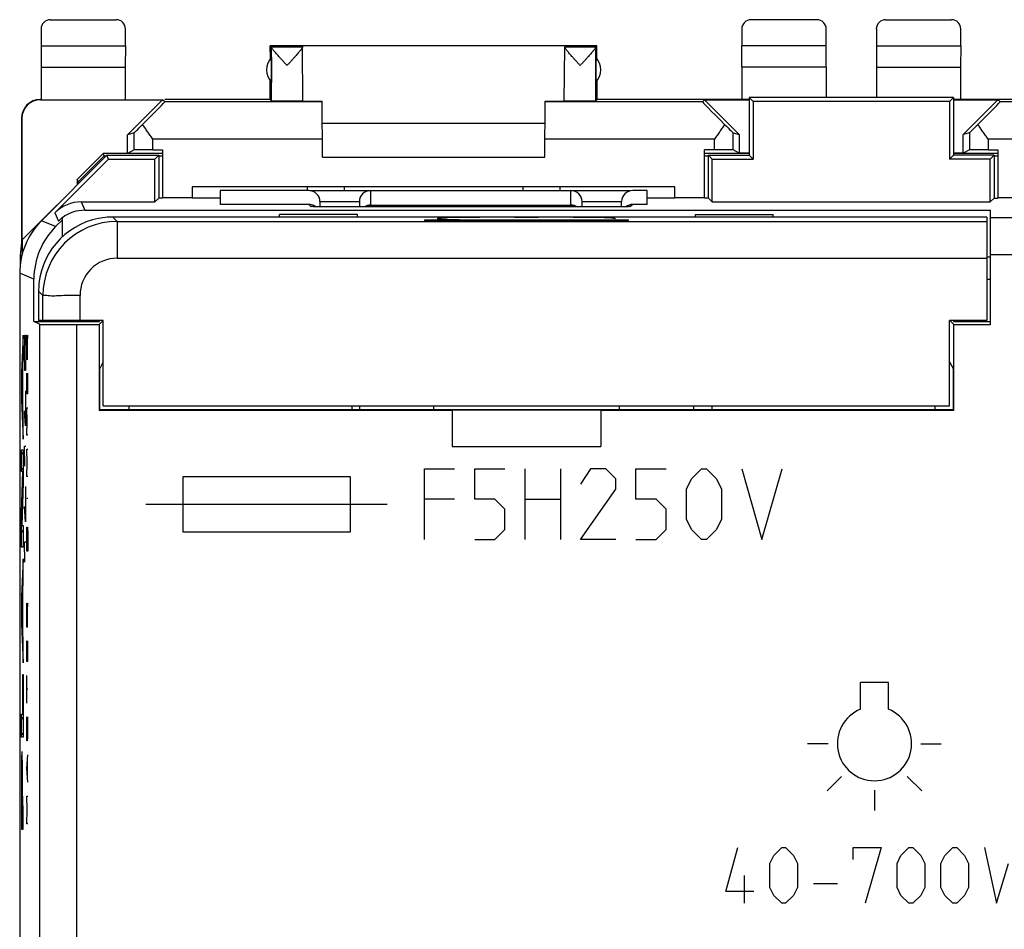
# Model space of a CAD drawing. Units: millimetres. Extents: x -22.4 to 22.4, y -24.5 to 24.5.
# Drawn here: x -22.4 to 4.1, y 0 to 24.5 of the extents above; entities that cross this region are included whole.
import ezdxf

# ---------------------------------------------------------------- set-up
doc = ezdxf.new("R2010")
doc.units = ezdxf.units.MM
doc.header["$LTSCALE"] = 16.335
doc.layers.get('0').update_dxf_attribs({"linetype": 'CONTINUOUS'})
for name, color, linetype in [('ASSI', 7, 'CONTINUOUS'), ('CORPO', 7, 'CONTINUOUS'), ('CURVE', 7, 'CONTINUOUS'), ('DRAFT', 7, 'CONTINUOUS'), ('PORTATASTO', 7, 'CONTINUOUS'), ('RACCORDO', 7, 'CONTINUOUS')]:
    doc.layers.add(name, color=color, linetype=linetype)

msp = doc.modelspace()

# ---------------------------------------------------------------- linework, layer by layer
at = {"color": 7, "linetype": 'CONTINUOUS'}
for p, q in [((-6, 19.098), (-11.5, 19.098)), ((-19.45, 14), (-19.45, 14.1)), ((-13.45, 14.1), (-13.45, 14)), ((-13.25, 14.1), (-13.25, 14)), ((-4.25, 14.1), (-4.25, 14)), ((-3.75, 14), (-3.75, 14.1)), ((2.25, 14.1), (2.25, 14))]:
    msp.add_line(p, q, dxfattribs=at)
at = {"layer": 'ASSI', "color": 7, "linetype": 'CONTINUOUS'}
for p, q in [((-2.75, 22.4), (-2.75, 20.85)), ((-2.75, 22.4), (-2.644, 22.294)), ((2.75, 22.4), (-2.75, 22.4)), ((-2.644, 22.294), (-2.644, 20.744)), ((2.644, 22.294), (-2.644, 22.294)), ((2.75, 22.4), (2.644, 22.294)), ((2.644, 22.294), (2.644, 20.744)), ((2.75, 22.4), (2.75, 20.85)), ((-20.05, 20.85), (-21.814, 19.086)), ((-21.449, 19.301), (-20.006, 20.744)), ((-20.006, 20.744), (-20.05, 20.85)), ((-20.05, 20.85), (-18.65, 20.85)), ((-20.006, 20.744), (-18.756, 20.744)), ((-18.756, 20.744), (-18.65, 20.85)), ((-18.756, 19.594), (-18.756, 20.744)), ((-18.65, 20.85), (-18.65, 19.695)), ((-3.85, 19.695), (-3.85, 20.85)), ((-3.744, 20.744), (-3.85, 20.85)), ((-3.85, 20.85), (-2.75, 20.85)), ((-3.744, 19.594), (-3.744, 20.744)), ((-3.744, 20.744), (-2.644, 20.744)), ((-2.75, 20.85), (-2.644, 20.744)), ((2.75, 20.85), (2.644, 20.744)), ((3.744, 20.744), (2.644, 20.744)), ((3.85, 20.85), (2.75, 20.85)), ((3.744, 20.744), (3.85, 20.85)), ((3.744, 19.594), (3.744, 20.744)), ((3.85, 20.85), (3.85, 19.695)), ((-17, 19.9), (-17, 19.525)), ((-14.613, 19.9), (-17, 19.9)), ((-14.65, 19.9), (-14.65, 20)), ((-14.582, 19.9), (-12.953, 19.9)), ((-12.95, 19.9), (-7.55, 19.9)), ((-7.85, 20), (-7.85, 19.9)), ((-7.547, 19.9), (-5.978, 19.9)), ((-5.5, 19.9), (-5.887, 19.9)), ((-5.5, 19.525), (-5.5, 19.9)), ((-18.655, 19.695), (-18.756, 19.594)), ((-18.55, 19.695), (-18.655, 19.695)), ((-17, 19.695), (-17.75, 19.695)), ((-4.75, 19.695), (-5.5, 19.695)), ((-3.845, 19.695), (-3.95, 19.695)), ((-3.845, 19.695), (-3.744, 19.594)), ((3.845, 19.695), (3.744, 19.594)), ((3.845, 19.695), (3.95, 19.695)), ((-20.742, 19.594), (-18.756, 19.594)), ((-20.648, 19.368), (3.75, 19.368)), ((-14.613, 19.525), (-17, 19.525)), ((-14.512, 19.464), (-14.517, 19.465)), ((-14.465, 19.462), (-14.488, 19.463)), ((-14.437, 19.462), (-14.465, 19.462)), ((-14.391, 19.461), (-14.437, 19.462)), ((-14.335, 19.46), (-14.391, 19.461)), ((-14.234, 19.459), (-14.335, 19.46)), ((-14.313, 19.6), (-14.313, 19.459)), ((-14.117, 19.458), (-14.234, 19.459)), ((-13.955, 19.457), (-14.117, 19.458)), ((-6.463, 19.457), (-13.955, 19.457)), ((-13.25, 19.6), (-13.25, 19.457)), ((-12.95, 19.507), (-7.55, 19.507)), ((-7.25, 19.457), (-7.25, 19.6)), ((-6.318, 19.458), (-6.463, 19.457)), ((-6.206, 19.459), (-6.318, 19.458)), ((-6.138, 19.46), (-6.206, 19.459)), ((-6.187, 19.459), (-6.187, 19.6)), ((-6.082, 19.461), (-6.138, 19.46)), ((-6.053, 19.462), (-6.082, 19.461)), ((-6.029, 19.463), (-6.053, 19.462)), ((-6.009, 19.463), (-6.029, 19.463)), ((-5.999, 19.464), (-6.009, 19.463)), ((-5.991, 19.464), (-5.999, 19.464)), ((-5.988, 19.464), (-5.991, 19.464)), ((-5.983, 19.465), (-5.988, 19.464)), ((-5.5, 19.525), (-5.887, 19.525)), ((-3.744, 19.594), (3.744, 19.594)), ((3.75, 16.287), (3.75, 19.368)), ((-21.25, 19.109), (-21.432, 18.927)), ((-21.355, 19.076), (-21.25, 19.181)), ((-21.25, 18.649), (-21.25, 19.181)), ((-15.4, 19.183), (-15.4, 19.25)), ((-13.3, 19.25), (-15.4, 19.25)), ((-13.3, 19.183), (-13.3, 19.25)), ((-4.2, 19.183), (-4.2, 19.25)), ((-4.2, 19.25), (-2.1, 19.25)), ((-2.1, 19.183), (-2.1, 19.25)), ((3.75, 18.1), (3.65, 18.1)), ((-22.4, 17.672), (-22.4, -17.672)), ((-22.018, 16.371), (-22.018, 17.513)), ((-21.867, 16.295), (-22.018, 16.371)), ((-22.018, 16.371), (-20.25, 16.371)), ((-20.867, 16.287), (-20.263, 16.287)), ((-20.154, 16.396), (-20.263, 16.287)), ((-20.263, 16.287), (-20.263, 13.987)), ((-20.25, 16.371), (-20.25, 16.4)), ((2.763, 16.287), (2.654, 16.396)), ((2.75, 16.4), (2.75, 16.371)), ((2.75, 16.371), (3.75, 16.371)), ((2.763, 13.987), (2.763, 16.287)), ((2.763, 16.287), (3.75, 16.287)), ((-20.15, 15.287), (-20.25, 15.087)), ((2.65, 15.287), (2.75, 15.087)), ((-20.25, 15.087), (-20.25, 14)), ((2.75, 14), (2.75, 15.087)), ((-20.263, 13.987), (-20.25, 14)), ((-20.263, 13.987), (-10.75, 13.987)), ((-20.25, 14), (2.75, 14)), ((-10.75, 13.994), (-6.75, 13.994)), ((-10.75, 13.987), (-10.75, 13)), ((-6.75, 13.987), (-6.75, 13)), ((-6.75, 13.987), (2.763, 13.987)), ((2.763, 13.987), (2.75, 14)), ((-10.75, 13), (-6.75, 13))]:
    msp.add_line(p, q, dxfattribs=at)
at = {"layer": 'ASSI', "color": 253, "linetype": 'CONTINUOUS'}
for p, q in [((-13.65, 19.9), (-13.65, 20)), ((-12.95, 19.9), (-12.95, 19.489)), ((-8.85, 20), (-8.85, 19.9)), ((-7.55, 19.489), (-7.55, 19.9)), ((-20.742, 19.594), (-20.648, 19.368)), ((-14.555, 19.468), (-14.613, 19.525)), ((-14.313, 19.6), (-13.25, 19.6)), ((-13.955, 19.457), (-13.955, 19.457)), ((-12.95, 19.489), (-7.55, 19.489)), ((-7.25, 19.6), (-6.187, 19.6)), ((-6.545, 19.457), (-6.545, 19.457)), ((-5.887, 19.525), (-5.945, 19.468)), ((-21.449, 19.301), (-21.355, 19.076)), ((20.565, 19.167), (3.75, 19.167)), ((-21.432, 18.927), (-21.814, 19.086)), ((20.565, 18.167), (3.75, 18.167)), ((-22.018, 17.513), (-22.4, 17.672)), ((3.75, 17.5), (3.65, 17.5)), ((-21.867, 16.295), (-21.867, -17.451)), ((-20.867, 16.287), (-20.867, -17.451))]:
    msp.add_line(p, q, dxfattribs=at)
at = {"layer": 'ASSI', "color": 7, "linetype": 'CONTINUOUS'}
msp.add_lwpolyline([(-14.488, 19.463), (-14.5, 19.464), (-14.505, 19.464), (-14.509, 19.464), (-14.512, 19.464)], dxfattribs=at)
for centre, radius, start, end in [((-12.95, 19.6), 0.3, 90, 180), ((-7.55, 19.6), 0.3, 0, 90), ((-14.555, 19.169), 0.299, 81.7081, 89.9906), ((-12.95, 19.206), 0.301, 89.9937, 123.1387), ((-12.944, 19.185), 0.303, 91.0396, 116.3033), ((-7.55, 19.206), 0.301, 56.8613, 90.0063), ((-7.556, 19.185), 0.303, 63.6927, 88.9604), ((-5.945, 19.169), 0.299, 90.0094, 98.2919)]:
    msp.add_arc(centre, radius, start, end, dxfattribs=at)
for centre, major_axis, ratio, start_param, end_param in [((-14.613, 19.6), (-0.3, 0), 0.999848, 3.141593, 4.712389), ((-5.887, 19.6), (-0.3, 0), 0.999848, 4.712389, 6.283185), ((-20.742, 18.593), (-0.383, 0.924), 0.999822, -0.392636, 0.392636), ((-20.648, 18.368), (-0.383, 0.924), 0.999822, -0.392636, 0.252782), ((-14.613, 19.225), (0.212, -0.212), 0.999695, 1.832275, 2.356347), ((-14.613, 19.225), (-0.212, 0.212), 0.999695, -1.449045, -1.309318), ((-5.887, 19.225), (0.212, 0.212), 0.999695, 0.785246, 1.449051), ((-20.4, 17.671), (1.848, -0.766), 0.999822, 2.748957, 3.534229), ((-20.017, 17.513), (-1.848, 0.766), 0.999822, -0.392636, 0.392636), ((-20.867, 16.296), (1, 0), 0.008727, -3.124139, -1.570796)]:
    msp.add_ellipse(centre, major_axis=major_axis, ratio=ratio, start_param=start_param, end_param=end_param, dxfattribs=at)
at = {"layer": 'ASSI', "color": 253, "linetype": 'CONTINUOUS'}
for points, knots in [([(-14.51, 19.466), (-14.517, 19.466), (-14.532, 19.466), (-14.55, 19.462), (-14.555, 19.468)], [0, 0, 0, 0, 0.484941, 1, 1, 1, 1]), ([(-14.443, 19.461), (-14.453, 19.461), (-14.475, 19.462), (-14.496, 19.465), (-14.51, 19.466)], [0, 0, 0, 0, 0.421149, 1, 1, 1, 1]), ([(-14.337, 19.46), (-14.35, 19.46), (-14.385, 19.46), (-14.421, 19.46), (-14.443, 19.461)], [0, 0, 0, 0, 0.363544, 1, 1, 1, 1]), ([(-13.955, 19.457), (-14.006, 19.457), (-14.105, 19.458), (-14.233, 19.458), (-14.309, 19.46), (-14.337, 19.46)], [0, 0, 0, 0, 0.402292, 0.777014, 1, 1, 1, 1]), ([(-6.163, 19.46), (-6.191, 19.46), (-6.267, 19.458), (-6.395, 19.458), (-6.493, 19.457), (-6.545, 19.457)], [0, 0, 0, 0, 0.223128, 0.597402, 1, 1, 1, 1]), ([(-6.057, 19.461), (-6.079, 19.46), (-6.115, 19.46), (-6.15, 19.46), (-6.163, 19.46)], [0, 0, 0, 0, 0.636154, 1, 1, 1, 1]), ([(-5.99, 19.466), (-6.004, 19.465), (-6.025, 19.462), (-6.047, 19.461), (-6.057, 19.461)], [0, 0, 0, 0, 0.57906, 1, 1, 1, 1]), ([(-5.945, 19.468), (-5.95, 19.462), (-5.968, 19.466), (-5.983, 19.466), (-5.99, 19.466)], [0, 0, 0, 0, 0.514214, 1, 1, 1, 1])]:
    msp.add_open_spline(points, degree=3, knots=knots, dxfattribs=at)
at = {"layer": 'CORPO', "color": 7, "linetype": 'CONTINUOUS'}
for p, q in [((-2.75, 22.4), (-2.75, 20.85)), ((-2.75, 22.4), (-2.644, 22.294)), ((2.75, 22.4), (-2.75, 22.4)), ((-2.644, 22.294), (-2.644, 20.744)), ((2.644, 22.294), (-2.644, 22.294)), ((2.75, 22.4), (2.644, 22.294)), ((2.644, 22.294), (2.644, 20.744)), ((2.75, 22.4), (2.75, 20.85)), ((-20.05, 20.85), (-21.814, 19.086)), ((-21.449, 19.301), (-20.006, 20.744)), ((-20.006, 20.744), (-20.05, 20.85)), ((-20.05, 20.85), (-18.65, 20.85)), ((-20.006, 20.744), (-18.756, 20.744)), ((-18.756, 20.744), (-18.65, 20.85)), ((-18.756, 19.594), (-18.756, 20.744)), ((-18.65, 20.85), (-18.65, 19.695)), ((-3.85, 19.695), (-3.85, 20.85)), ((-3.744, 20.744), (-3.85, 20.85)), ((-3.85, 20.85), (-2.75, 20.85)), ((-3.744, 19.594), (-3.744, 20.744)), ((-3.744, 20.744), (-2.644, 20.744)), ((-2.75, 20.85), (-2.644, 20.744)), ((2.75, 20.85), (2.644, 20.744)), ((3.744, 20.744), (2.644, 20.744)), ((3.85, 20.85), (2.75, 20.85)), ((3.744, 20.744), (3.85, 20.85)), ((3.744, 19.594), (3.744, 20.744)), ((3.85, 20.85), (3.85, 19.695)), ((-17, 19.9), (-17, 19.525)), ((-14.613, 19.9), (-17, 19.9)), ((-14.65, 19.9), (-14.65, 20)), ((-14.582, 19.9), (-12.953, 19.9)), ((-12.95, 19.9), (-7.55, 19.9)), ((-7.85, 20), (-7.85, 19.9)), ((-7.547, 19.9), (-5.978, 19.9)), ((-5.5, 19.9), (-5.887, 19.9)), ((-5.5, 19.525), (-5.5, 19.9)), ((-18.655, 19.695), (-18.756, 19.594)), ((-18.55, 19.695), (-18.655, 19.695)), ((-17, 19.695), (-17.75, 19.695)), ((-4.75, 19.695), (-5.5, 19.695)), ((-3.845, 19.695), (-3.95, 19.695)), ((-3.845, 19.695), (-3.744, 19.594)), ((3.845, 19.695), (3.744, 19.594)), ((3.845, 19.695), (3.95, 19.695)), ((-20.742, 19.594), (-18.756, 19.594)), ((-20.648, 19.368), (3.75, 19.368)), ((-14.613, 19.525), (-17, 19.525)), ((-14.512, 19.464), (-14.517, 19.465)), ((-14.465, 19.462), (-14.488, 19.463)), ((-14.437, 19.462), (-14.465, 19.462)), ((-14.391, 19.461), (-14.437, 19.462)), ((-14.335, 19.46), (-14.391, 19.461)), ((-14.234, 19.459), (-14.335, 19.46)), ((-14.313, 19.6), (-14.313, 19.459)), ((-14.117, 19.458), (-14.234, 19.459)), ((-13.955, 19.457), (-14.117, 19.458)), ((-6.463, 19.457), (-13.955, 19.457)), ((-13.25, 19.6), (-13.25, 19.457)), ((-12.95, 19.507), (-7.55, 19.507)), ((-7.25, 19.457), (-7.25, 19.6)), ((-6.318, 19.458), (-6.463, 19.457)), ((-6.206, 19.459), (-6.318, 19.458)), ((-6.138, 19.46), (-6.206, 19.459)), ((-6.187, 19.459), (-6.187, 19.6)), ((-6.082, 19.461), (-6.138, 19.46)), ((-6.053, 19.462), (-6.082, 19.461)), ((-6.029, 19.463), (-6.053, 19.462)), ((-6.009, 19.463), (-6.029, 19.463)), ((-5.999, 19.464), (-6.009, 19.463)), ((-5.991, 19.464), (-5.999, 19.464)), ((-5.988, 19.464), (-5.991, 19.464)), ((-5.983, 19.465), (-5.988, 19.464)), ((-5.5, 19.525), (-5.887, 19.525)), ((-3.744, 19.594), (3.744, 19.594)), ((3.75, 16.287), (3.75, 19.368)), ((-21.25, 19.109), (-21.432, 18.927)), ((-21.355, 19.076), (-21.25, 19.181)), ((-21.25, 18.649), (-21.25, 19.181)), ((-15.4, 19.183), (-15.4, 19.25)), ((-13.3, 19.25), (-15.4, 19.25)), ((-13.3, 19.183), (-13.3, 19.25)), ((-4.2, 19.183), (-4.2, 19.25)), ((-4.2, 19.25), (-2.1, 19.25)), ((-2.1, 19.183), (-2.1, 19.25)), ((3.75, 18.1), (3.65, 18.1)), ((-22.4, 17.672), (-22.4, -17.672)), ((-22.018, 16.371), (-22.018, 17.513)), ((-21.867, 16.295), (-22.018, 16.371)), ((-22.018, 16.371), (-20.25, 16.371)), ((-20.867, 16.287), (-20.263, 16.287)), ((-20.154, 16.396), (-20.263, 16.287)), ((-20.263, 16.287), (-20.263, 13.987)), ((-20.25, 16.371), (-20.25, 16.4)), ((2.763, 16.287), (2.654, 16.396)), ((2.75, 16.4), (2.75, 16.371)), ((2.75, 16.371), (3.75, 16.371)), ((2.763, 13.987), (2.763, 16.287)), ((2.763, 16.287), (3.75, 16.287)), ((-20.15, 15.287), (-20.25, 15.087)), ((2.65, 15.287), (2.75, 15.087)), ((-20.25, 15.087), (-20.25, 14)), ((2.75, 14), (2.75, 15.087)), ((-20.263, 13.987), (-20.25, 14)), ((-20.263, 13.987), (-10.75, 13.987)), ((-20.25, 14), (2.75, 14)), ((-10.75, 13.994), (-6.75, 13.994)), ((-10.75, 13.987), (-10.75, 13)), ((-6.75, 13.987), (-6.75, 13)), ((-6.75, 13.987), (2.763, 13.987)), ((2.763, 13.987), (2.75, 14)), ((-10.75, 13), (-6.75, 13))]:
    msp.add_line(p, q, dxfattribs=at)
at = {"layer": 'CORPO', "color": 253, "linetype": 'CONTINUOUS'}
for p, q in [((-13.65, 19.9), (-13.65, 20)), ((-12.95, 19.9), (-12.95, 19.489)), ((-8.85, 20), (-8.85, 19.9)), ((-7.55, 19.489), (-7.55, 19.9)), ((-20.742, 19.594), (-20.648, 19.368)), ((-14.555, 19.468), (-14.613, 19.525)), ((-14.313, 19.6), (-13.25, 19.6)), ((-13.955, 19.457), (-13.955, 19.457)), ((-12.95, 19.489), (-7.55, 19.489)), ((-7.25, 19.6), (-6.187, 19.6)), ((-6.545, 19.457), (-6.545, 19.457)), ((-5.887, 19.525), (-5.945, 19.468)), ((-21.449, 19.301), (-21.355, 19.076)), ((20.565, 19.167), (3.75, 19.167)), ((-21.432, 18.927), (-21.814, 19.086)), ((20.565, 18.167), (3.75, 18.167)), ((-22.018, 17.513), (-22.4, 17.672)), ((3.75, 17.5), (3.65, 17.5)), ((-21.867, 16.295), (-21.867, -17.451)), ((-20.867, 16.287), (-20.867, -17.451))]:
    msp.add_line(p, q, dxfattribs=at)
at = {"layer": 'CORPO', "color": 7, "linetype": 'CONTINUOUS'}
msp.add_lwpolyline([(-14.488, 19.463), (-14.5, 19.464), (-14.505, 19.464), (-14.509, 19.464), (-14.512, 19.464)], dxfattribs=at)
for centre, radius, start, end in [((-12.95, 19.6), 0.3, 90, 180), ((-7.55, 19.6), 0.3, 0, 90), ((-14.555, 19.169), 0.299, 81.7081, 89.9906), ((-12.95, 19.206), 0.301, 89.9937, 123.1387), ((-12.944, 19.185), 0.303, 91.0396, 116.3033), ((-7.55, 19.206), 0.301, 56.8613, 90.0063), ((-7.556, 19.185), 0.303, 63.6927, 88.9604), ((-5.945, 19.169), 0.299, 90.0094, 98.2919)]:
    msp.add_arc(centre, radius, start, end, dxfattribs=at)
for centre, major_axis, ratio, start_param, end_param in [((-14.613, 19.6), (-0.3, 0), 0.999848, 3.141593, 4.712389), ((-5.887, 19.6), (-0.3, 0), 0.999848, 4.712389, 6.283185), ((-20.742, 18.593), (-0.383, 0.924), 0.999822, -0.392636, 0.392636), ((-20.648, 18.368), (-0.383, 0.924), 0.999822, -0.392636, 0.252782), ((-14.613, 19.225), (0.212, -0.212), 0.999695, 1.832275, 2.356347), ((-14.613, 19.225), (-0.212, 0.212), 0.999695, -1.449045, -1.309318), ((-5.887, 19.225), (0.212, 0.212), 0.999695, 0.785246, 1.449051), ((-20.4, 17.671), (1.848, -0.766), 0.999822, 2.748957, 3.534229), ((-20.017, 17.513), (-1.848, 0.766), 0.999822, -0.392636, 0.392636), ((-20.867, 16.296), (1, 0), 0.008727, -3.124139, -1.570796)]:
    msp.add_ellipse(centre, major_axis=major_axis, ratio=ratio, start_param=start_param, end_param=end_param, dxfattribs=at)
at = {"layer": 'CORPO', "color": 253, "linetype": 'CONTINUOUS'}
for points, knots in [([(-14.51, 19.466), (-14.517, 19.466), (-14.532, 19.466), (-14.55, 19.462), (-14.555, 19.468)], [0, 0, 0, 0, 0.484941, 1, 1, 1, 1]), ([(-14.443, 19.461), (-14.453, 19.461), (-14.475, 19.462), (-14.496, 19.465), (-14.51, 19.466)], [0, 0, 0, 0, 0.421149, 1, 1, 1, 1]), ([(-14.337, 19.46), (-14.35, 19.46), (-14.385, 19.46), (-14.421, 19.46), (-14.443, 19.461)], [0, 0, 0, 0, 0.363544, 1, 1, 1, 1]), ([(-13.955, 19.457), (-14.006, 19.457), (-14.105, 19.458), (-14.233, 19.458), (-14.309, 19.46), (-14.337, 19.46)], [0, 0, 0, 0, 0.402292, 0.777014, 1, 1, 1, 1]), ([(-6.163, 19.46), (-6.191, 19.46), (-6.267, 19.458), (-6.395, 19.458), (-6.493, 19.457), (-6.545, 19.457)], [0, 0, 0, 0, 0.223128, 0.597402, 1, 1, 1, 1]), ([(-6.057, 19.461), (-6.079, 19.46), (-6.115, 19.46), (-6.15, 19.46), (-6.163, 19.46)], [0, 0, 0, 0, 0.636154, 1, 1, 1, 1]), ([(-5.99, 19.466), (-6.004, 19.465), (-6.025, 19.462), (-6.047, 19.461), (-6.057, 19.461)], [0, 0, 0, 0, 0.57906, 1, 1, 1, 1]), ([(-5.945, 19.468), (-5.95, 19.462), (-5.968, 19.466), (-5.983, 19.466), (-5.99, 19.466)], [0, 0, 0, 0, 0.514214, 1, 1, 1, 1])]:
    msp.add_open_spline(points, degree=3, knots=knots, dxfattribs=at)
at = {"layer": 'CURVE', "color": 253, "linetype": 'CONTINUOUS'}
for p, q in [((-22.304, 16), (-22.355, 14.992)), ((-22.304, 15.374), (-22.304, 16)), ((-22.266, 15.864), (-22.262, 16)), ((-22.262, 16), (-22.247, 16)), ((-22.247, 16), (-22.243, 15.864)), ((-22.208, 15.814), (-22.205, 16)), ((-22.205, 16), (-22.198, 16)), ((-22.198, 16), (-22.195, 15.814)), ((-22.195, 15.629), (-22.185, 16)), ((-22.271, 15.593), (-22.266, 15.864)), ((-22.243, 15.864), (-22.238, 15.593)), ((-22.208, 15.35), (-22.208, 15.814)), ((-22.195, 15.814), (-22.195, 15.35)), ((-22.271, 15.457), (-22.271, 15.593)), ((-22.266, 15.186), (-22.271, 15.457)), ((-22.238, 15.457), (-22.243, 15.186)), ((-22.238, 15.593), (-22.238, 15.457)), ((-22.315, 15.165), (-22.304, 15.374)), ((-22.315, 14.016), (-22.315, 15.165)), ((-22.262, 15.05), (-22.266, 15.186)), ((-22.243, 15.186), (-22.247, 15.05)), ((-22.185, 15.35), (-22.208, 15.35)), ((-22.355, 14.992), (-22.355, 14.253)), ((-22.345, 14.606), (-22.323, 15.008)), ((-22.323, 15.008), (-22.323, 14.176)), ((-22.247, 15.05), (-22.262, 15.05)), ((-22.208, 14.421), (-22.208, 14.979)), ((-22.185, 14.421), (-22.185, 14.979)), ((-22.323, 14.176), (-22.345, 14.606)), ((-22.198, 14.793), (-22.198, 14.421)), ((-22.245, 14.507), (-22.245, 13.557)), ((-22.185, 14.421), (-22.208, 14.421)), ((-22.355, 14.253), (-22.304, 13.204)), ((-22.238, 14.19), (-22.254, 14.19)), ((-22.304, 13.799), (-22.315, 14.016)), ((-22.304, 13.204), (-22.304, 13.799)), ((-22.245, 13.557), (-22.271, 13.964)), ((-22.195, 13.679), (-22.208, 14.05)), ((-22.208, 14.05), (-22.185, 14.05)), ((-22.208, 13.307), (-22.195, 13.679)), ((-22.185, 13.307), (-22.208, 13.307)), ((-22.262, 12.471), (-22.271, 13.014)), ((-22.271, 13.014), (-22.238, 13.014)), ((-22.355, 12.329), (-22.355, 12.911)), ((-22.355, 12.911), (-22.304, 12.911)), ((-22.304, 12.911), (-22.304, 12.028)), ((-22.195, 12.564), (-22.208, 12.936)), ((-22.208, 12.936), (-22.185, 12.936)), ((-22.208, 12.193), (-22.195, 12.564)), ((-22.355, 11.216), (-22.315, 12.329)), ((-22.315, 12.329), (-22.355, 12.329)), ((-11.5, 10.5), (-11.5, 12.4)), ((-11.5, 12.4), (-10.686, 12.4)), ((-10.143, 11.586), (-10.143, 12.4)), ((-10.143, 12.4), (-9.329, 12.4)), ((-8.786, 10.5), (-8.786, 12.4)), ((-7.836, 12.4), (-7.836, 10.5)), ((-7.021, 12.4), (-7.293, 11.993)), ((-6.614, 12.4), (-7.021, 12.4)), ((-6.343, 12.129), (-6.614, 12.4)), ((-5.8, 11.586), (-5.8, 12.4)), ((-5.8, 12.4), (-4.986, 12.4)), ((-4.307, 12.129), (-4.036, 12.4)), ((-4.036, 12.4), (-3.9, 12.4)), ((-3.9, 12.4), (-3.629, 12.129)), ((-2.95, 12.4), (-2.407, 10.5)), ((-2.407, 10.5), (-1.864, 12.4)), ((-22.304, 12.028), (-22.346, 10.875)), ((-22.185, 12.193), (-22.208, 12.193)), ((-18, 10.7), (-18, 12.2)), ((-18, 12.2), (-13.5, 12.2)), ((-13.5, 12.2), (-13.5, 10.7)), ((-6.343, 11.857), (-6.343, 12.129)), ((-4.443, 11.857), (-4.307, 12.129)), ((-3.629, 12.129), (-3.493, 11.857)), ((-22.245, 11.929), (-22.245, 10.979)), ((-7.293, 10.5), (-6.343, 11.857)), ((-4.443, 11.043), (-4.443, 11.857)), ((-3.493, 11.857), (-3.493, 11.043)), ((-22.238, 11.612), (-22.254, 11.612)), ((-22.185, 11.605), (-22.208, 11.605)), ((-19, 11.45), (-12.5, 11.45)), ((-10.686, 11.586), (-11.5, 11.586)), ((-9.6, 11.586), (-10.143, 11.586)), ((-9.329, 11.314), (-9.6, 11.586)), ((-8.786, 11.586), (-7.836, 11.586)), ((-5.257, 11.586), (-5.8, 11.586)), ((-4.986, 11.314), (-5.257, 11.586)), ((-22.355, 10.292), (-22.355, 11.216)), ((-22.245, 10.979), (-22.271, 11.386)), ((-9.329, 10.771), (-9.329, 11.314)), ((-4.986, 10.771), (-4.986, 11.314)), ((-22.346, 10.875), (-22.304, 10.875)), ((-22.304, 10.875), (-22.304, 10.292)), ((-4.307, 10.771), (-4.443, 11.043)), ((-3.493, 11.043), (-3.629, 10.771)), ((-22.208, 10.645), (-22.205, 10.831)), ((-22.208, 10.181), (-22.208, 10.645)), ((-22.205, 10.831), (-22.189, 10.831)), ((-22.189, 10.831), (-22.185, 10.645)), ((-22.185, 10.645), (-22.185, 10.181)), ((-13.5, 10.7), (-18, 10.7)), ((-9.6, 10.5), (-9.329, 10.771)), ((-5.257, 10.5), (-4.986, 10.771)), ((-4.036, 10.5), (-4.307, 10.771)), ((-3.629, 10.771), (-3.9, 10.5)), ((-22.262, 9.893), (-22.271, 10.436)), ((-22.271, 10.436), (-22.238, 10.436)), ((-10.143, 10.5), (-9.6, 10.5)), ((-6.343, 10.5), (-7.293, 10.5)), ((-5.8, 10.5), (-5.257, 10.5)), ((-3.9, 10.5), (-4.036, 10.5)), ((-22.304, 10.292), (-22.355, 10.292)), ((-22.185, 10.181), (-22.208, 10.181)), ((-22.304, 9.975), (-22.355, 8.967)), ((-22.304, 9.348), (-22.304, 9.975)), ((-22.315, 9.14), (-22.304, 9.348)), ((-22.315, 7.991), (-22.315, 9.14)), ((-22.355, 8.967), (-22.355, 8.228)), ((-22.345, 8.581), (-22.323, 8.983)), ((-22.323, 8.983), (-22.323, 8.151)), ((-22.208, 8.602), (-22.205, 8.788)), ((-22.205, 8.788), (-22.198, 8.788)), ((-22.198, 8.788), (-22.195, 8.602)), ((-22.195, 8.417), (-22.185, 8.788)), ((-22.323, 8.151), (-22.345, 8.581)), ((-22.208, 8.138), (-22.208, 8.602)), ((-22.195, 8.602), (-22.195, 8.138)), ((-22.355, 8.228), (-22.304, 7.18)), ((-22.304, 7.774), (-22.315, 7.991)), ((-22.185, 8.138), (-22.208, 8.138)), ((-22.304, 7.18), (-22.304, 7.774)), ((-22.208, 7.21), (-22.208, 7.767)), ((-22.185, 7.21), (-22.185, 7.767)), ((-22.198, 7.581), (-22.198, 7.21)), ((-22.185, 7.21), (-22.208, 7.21)), ((-22.312, 5.794), (-22.312, 6.867)), ((-22.312, 6.867), (-22.304, 6.867)), ((-22.304, 6.867), (-22.304, 5.171)), ((-22.208, 6.095), (-22.208, 6.838)), ((0.25, 5.927), (0.25, 6.65)), ((1, 6.65), (0.25, 6.65)), ((1, 5.927), (1, 6.65)), ((-22.185, 6.467), (-22.208, 6.467)), ((-22.355, 5.171), (-22.355, 5.794)), ((-22.355, 5.794), (-22.312, 5.794)), ((-22.208, 5.631), (-22.206, 5.724)), ((-22.208, 5.26), (-22.208, 5.631)), ((-22.192, 5.724), (-22.202, 5.074)), ((-22.189, 5.724), (-22.192, 5.724)), ((-22.185, 5.538), (-22.189, 5.724)), ((-22.185, 5.167), (-22.185, 5.538)), ((-22.304, 5.171), (-22.355, 5.171)), ((-22.205, 5.074), (-22.208, 5.26)), ((-22.202, 5.074), (-22.205, 5.074)), ((-22.187, 5.074), (-22.185, 5.167)), ((-0.625, 5), (-1.175, 5)), ((1.875, 5), (2.425, 5)), ((-22.208, 4.331), (-22.185, 4.702)), ((-22.192, 4.083), (-22.192, 4.579)), ((-22.185, 3.96), (-22.208, 4.331)), ((-0.259, 4.116), (-0.648, 3.727)), ((1.509, 4.116), (1.898, 3.727)), ((0.625, 3.75), (0.625, 3.2)), ((-22.355, 3.588), (-22.355, 2.701)), ((-22.346, 3.323), (-22.346, 3.687)), ((-22.332, 3.323), (-22.332, 3.687)), ((-22.324, 3.588), (-22.324, 3.323)), ((-22.195, 3.217), (-22.208, 3.588)), ((-22.208, 3.588), (-22.185, 3.588)), ((-22.332, 3.323), (-22.346, 3.323)), ((-22.304, 3.323), (-22.324, 3.323)), ((-22.304, 2.701), (-22.304, 3.323)), ((-22.208, 2.845), (-22.195, 3.217)), ((-22.355, 2.701), (-22.304, 2.701)), ((-22.185, 2.845), (-22.208, 2.845)), ((-3.375, 1.021), (-3.054, 2.2)), ((-2.089, 1.986), (-1.875, 2.2)), ((-1.875, 2.2), (-1.768, 2.2)), ((-1.768, 2.2), (-1.554, 1.986)), ((0.054, 1.879), (0.054, 2.2)), ((0.054, 2.2), (0.804, 2.2)), ((0.804, 2.2), (0.375, 0.7)), ((1.339, 1.986), (1.554, 2.2)), ((1.554, 2.2), (1.661, 2.2)), ((1.661, 2.2), (1.875, 1.986)), ((2.518, 1.986), (2.732, 2.2)), ((2.732, 2.2), (2.839, 2.2)), ((2.839, 2.2), (3.054, 1.986)), ((3.589, 2.2), (3.911, 0.7)), ((-2.196, 1.771), (-2.089, 1.986)), ((-1.554, 1.986), (-1.446, 1.771)), ((1.232, 1.771), (1.339, 1.986)), ((1.875, 1.986), (1.982, 1.771)), ((2.411, 1.771), (2.518, 1.986)), ((3.054, 1.986), (3.161, 1.771)), ((-2.196, 1.129), (-2.196, 1.771)), ((-1.446, 1.771), (-1.446, 1.129)), ((1.232, 1.129), (1.232, 1.771)), ((1.982, 1.771), (1.982, 1.129)), ((2.411, 1.129), (2.411, 1.771)), ((3.161, 1.771), (3.161, 1.129)), ((3.911, 0.7), (4.232, 1.771)), ((-2.875, 0.7), (-2.875, 1.45)), ((-2.089, 0.914), (-2.196, 1.129)), ((-1.446, 1.129), (-1.554, 0.914)), ((-1.018, 1.236), (-0.375, 1.236)), ((1.339, 0.914), (1.232, 1.129)), ((1.982, 1.129), (1.875, 0.914)), ((2.518, 0.914), (2.411, 1.129)), ((3.161, 1.129), (3.054, 0.914)), ((-2.625, 1.021), (-3.375, 1.021)), ((-1.875, 0.7), (-2.089, 0.914)), ((-1.554, 0.914), (-1.768, 0.7)), ((1.554, 0.7), (1.339, 0.914)), ((1.875, 0.914), (1.661, 0.7)), ((2.732, 0.7), (2.518, 0.914)), ((3.054, 0.914), (2.839, 0.7)), ((-1.768, 0.7), (-1.875, 0.7)), ((1.661, 0.7), (1.554, 0.7)), ((2.839, 0.7), (2.732, 0.7))]:
    msp.add_line(p, q, dxfattribs=at)
at = {"layer": 'CURVE', "color": 7, "linetype": 'CONTINUOUS'}
for p, q in [((-22.316, 15.771), (-22.304, 15.782)), ((-22.338, 15.328), (-22.305, 15.361)), ((-22.355, 14.891), (-22.328, 14.918)), ((-22.323, 14.923), (-22.315, 14.931)), ((-22.355, 14.471), (-22.339, 14.487)), ((-22.323, 14.503), (-22.315, 14.511)), ((-22.345, 14.061), (-22.315, 14.091)), ((-22.326, 13.66), (-22.304, 13.682)), ((-22.307, 13.259), (-22.304, 13.262)), ((-22.355, 12.791), (-22.304, 12.842)), ((-22.355, 12.371), (-22.304, 12.422)), ((-22.327, 11.979), (-22.305, 12.001)), ((-22.343, 11.543), (-22.321, 11.565)), ((-22.355, 11.111), (-22.337, 11.129)), ((-22.355, 10.691), (-22.304, 10.742)), ((-22.333, 10.292), (-22.304, 10.322)), ((-22.308, 9.898), (-22.304, 9.902)), ((-22.33, 9.456), (-22.304, 9.482)), ((-22.352, 9.013), (-22.315, 9.051)), ((-22.355, 8.591), (-22.344, 8.602)), ((-22.323, 8.623), (-22.315, 8.631)), ((-22.352, 8.174), (-22.326, 8.2)), ((-22.323, 8.203), (-22.315, 8.211)), ((-22.333, 7.773), (-22.305, 7.8)), ((-22.313, 7.372), (-22.304, 7.382)), ((-22.312, 6.533), (-22.304, 6.542)), ((-22.312, 6.113), (-22.304, 6.122)), ((-22.355, 5.651), (-22.304, 5.702)), ((-22.355, 5.231), (-22.304, 5.282)), ((-22.352, 4.394), (-22.326, 4.419)), ((-22.354, 3.971), (-22.345, 3.981)), ((-22.333, 3.992), (-22.324, 4.001)), ((-22.355, 3.551), (-22.346, 3.559)), ((-22.332, 3.574), (-22.324, 3.582)), ((-22.355, 3.131), (-22.304, 3.181)), ((-22.355, 2.711), (-22.304, 2.761))]:
    msp.add_line(p, q, dxfattribs=at)
at = {"layer": 'CURVE', "color": 253, "linetype": 'CONTINUOUS'}
msp.add_arc((0.625, 5), 1, 112.0243, 67.9757, dxfattribs=at)
for points, knots in [([(-22.339, 4.782), (-22.34, 4.782), (-22.343, 4.772), (-22.346, 4.712), (-22.35, 4.594), (-22.352, 4.422), (-22.353, 4.223), (-22.354, 4.014), (-22.355, 3.801), (-22.355, 3.659), (-22.355, 3.588)], [0, 0, 0, 0, 0.12484, 0.249866, 0.374886, 0.50003, 0.625055, 0.75012, 0.875035, 1, 1, 1, 1]), ([(-22.324, 3.588), (-22.324, 3.659), (-22.324, 3.801), (-22.324, 4.014), (-22.325, 4.223), (-22.326, 4.422), (-22.329, 4.594), (-22.332, 4.712), (-22.335, 4.772), (-22.338, 4.782), (-22.339, 4.782)], [0, 0, 0, 0, 0.124965, 0.24988, 0.374945, 0.49997, 0.625114, 0.750134, 0.87516, 1, 1, 1, 1]), ([(-22.346, 3.687), (-22.346, 3.743), (-22.346, 3.829), (-22.345, 3.939), (-22.345, 4.012), (-22.343, 4.064), (-22.342, 4.111), (-22.34, 4.119), (-22.339, 4.119)], [0, 0, 0, 0, 0.249899, 0.375416, 0.499953, 0.625471, 0.75092, 1, 1, 1, 1]), ([(-22.339, 4.119), (-22.338, 4.119), (-22.337, 4.111), (-22.335, 4.064), (-22.334, 4.012), (-22.333, 3.939), (-22.332, 3.829), (-22.332, 3.743), (-22.332, 3.687)], [0, 0, 0, 0, 0.24908, 0.374529, 0.500047, 0.624584, 0.750101, 1, 1, 1, 1])]:
    msp.add_open_spline(points, degree=3, knots=knots, dxfattribs=at)
at = {"layer": 'DRAFT', "color": 7, "linetype": 'CONTINUOUS'}
for p, q in [((-11.5, 19.098), (-11.5, 19.076)), ((-6, 19.076), (-6, 19.098)), ((-11.5, 19.076), (-6, 19.076)), ((-20.15, 14.1), (-20.15, 16.4)), ((2.65, 14.1), (2.65, 16.4)), ((3.65, 16.4), (2.65, 16.4)), ((-20.15, 14.1), (2.65, 14.1))]:
    msp.add_line(p, q, dxfattribs=at)
at = {"layer": 'PORTATASTO', "color": 7, "linetype": 'CONTINUOUS'}
for p, q in [((-21.575, 24.5), (-19.8, 24.5)), ((-0.925, 24.5), (-2.7, 24.5)), ((0.925, 24.5), (2.7, 24.5)), ((-21.825, 24.25), (-21.825, 23.8)), ((-19.55, 23.8), (-19.55, 24.25)), ((-2.95, 24.25), (-2.95, 23.8)), ((-0.675, 23.8), (-0.675, 24.25)), ((0.675, 24.25), (0.675, 23.8)), ((2.95, 23.8), (2.95, 24.25)), ((-21.825, 23.8), (-21.82, 23.223)), ((-21.825, 23.8), (-19.55, 23.8)), ((-19.55, 23.8), (-19.555, 23.223)), ((-15.647, 23.454), (-15.65, 23.8)), ((-15.65, 23.8), (-15.616, 23.766)), ((-6.85, 23.8), (-15.65, 23.8)), ((-15.616, 23.766), (-14.783, 23.766)), ((-14.783, 23.8), (-14.783, 23.766)), ((-14.77, 22.306), (-14.783, 23.759)), ((-7.73, 22.306), (-7.717, 23.759)), ((-7.717, 23.8), (-7.717, 23.766)), ((-7.717, 23.766), (-6.884, 23.766)), ((-6.85, 23.8), (-6.884, 23.766)), ((-6.853, 23.454), (-6.85, 23.8)), ((-2.945, 23.223), (-2.95, 23.8)), ((-0.675, 23.8), (-2.95, 23.8)), ((-0.68, 23.223), (-0.675, 23.8)), ((0.675, 23.8), (0.68, 23.223)), ((0.675, 23.8), (2.95, 23.8)), ((2.95, 23.8), (2.945, 23.223)), ((-15.616, 23.491), (-15.616, 22.809)), ((-6.884, 23.491), (-6.884, 22.809)), ((-21.82, 23.223), (-21.82, 22.35)), ((-21.82, 23.223), (-19.555, 23.223)), ((-19.555, 23.223), (-19.555, 22.35)), ((-2.945, 23.223), (-2.945, 22.35)), ((-0.68, 23.223), (-2.945, 23.223)), ((-0.68, 23.223), (-0.68, 22.4)), ((0.68, 23.223), (0.68, 22.4)), ((0.68, 23.223), (2.945, 23.223)), ((2.945, 23.223), (2.945, 22.35)), ((-15.655, 22.35), (-15.655, 22.857)), ((-6.845, 22.35), (-6.845, 22.857)), ((-21.841, 22.344), (-18.556, 22.344)), ((-18.556, 22.344), (-19.5, 21.4)), ((-18.491, 22.286), (-18.556, 22.344)), ((-15.655, 22.35), (-18.491, 22.35)), ((-14.255, 22.286), (-18.491, 22.286)), ((-15.655, 22.35), (-15.616, 22.306)), ((-14.242, 20.8), (-14.255, 22.304)), ((-8.258, 20.8), (-8.245, 22.304)), ((-4.009, 22.286), (-8.245, 22.286)), ((-6.884, 22.306), (-6.845, 22.35)), ((-2.75, 22.35), (-6.845, 22.35)), ((-4.009, 22.286), (-3.951, 22.338)), ((-3.951, 22.338), (-3.017, 21.405)), ((-3.951, 22.338), (-2.75, 22.338)), ((6.845, 22.35), (2.75, 22.35)), ((2.75, 22.338), (3.951, 22.338)), ((3.017, 21.405), (3.951, 22.338)), ((4.009, 22.286), (3.951, 22.338)), ((8.245, 22.286), (4.009, 22.286)), ((-22.35, 21.85), (-22.35, 18.5)), ((-22.341, 21.844), (-22.341, 18.559)), ((-8.25, 21.7), (-14.25, 21.7)), ((-19.317, 21.454), (-19.5, 21.4)), ((-19.5, 20.9), (-19.5, 21.4)), ((-3.183, 21.454), (-3.017, 21.405)), ((-3.017, 21.405), (-3.017, 20.909)), ((3.183, 21.454), (3.017, 21.405)), ((3.017, 20.909), (3.017, 21.405)), ((-19.317, 20.992), (-19.5, 20.9)), ((-18.817, 20.996), (-18.55, 20.996)), ((-18.55, 20.996), (-18.55, 19.7)), ((-3.95, 19.7), (-3.95, 20.996)), ((-3.683, 20.996), (-3.95, 20.996)), ((-3.017, 20.909), (-3.183, 20.992)), ((3.183, 20.992), (3.017, 20.909)), ((3.683, 20.996), (3.95, 20.996)), ((3.95, 20.996), (3.95, 19.7)), ((-20.85, 20.199), (-20.15, 20.9)), ((-20.827, 20.131), (-20.127, 20.832)), ((-20.127, 20.832), (-20.15, 20.9)), ((-18.55, 20.9), (-20.15, 20.9)), ((-20.127, 20.832), (-20.068, 20.832)), ((-18.65, 20.832), (-18.55, 20.832)), ((-14.242, 20.8), (-8.258, 20.8)), ((-2.75, 20.9), (-3.95, 20.9)), ((-3.95, 20.832), (-3.85, 20.832)), ((-2.75, 20.909), (-3.017, 20.909)), ((3.017, 20.909), (2.75, 20.909)), ((3.95, 20.9), (2.75, 20.9)), ((3.85, 20.832), (3.95, 20.832)), ((-20.85, 20.199), (-20.85, 20.05)), ((-20.827, 20.131), (-20.85, 20.199)), ((-20.827, 20.073), (-20.827, 20.131)), ((-17.75, 20), (-17.75, 19.7)), ((-4.75, 20), (-17.75, 20)), ((-4.75, 19.7), (-4.75, 20)), ((-17.75, 19.7), (-18.55, 19.7)), ((-3.95, 19.7), (-4.75, 19.7)), ((4.75, 19.7), (3.95, 19.7)), ((-21.4, 19.5), (-22.333, 18.567)), ((-22.333, 18.567), (-22.333, 18.187)), ((-22.35, 18.5), (-22.385, 18.147)), ((-22.35, 18.5), (-22.334, 18.18)), ((-22.385, 18.147), (-22.385, 17.915)), ((-22.385, 18.147), (-22.342, 18.147))]:
    msp.add_line(p, q, dxfattribs=at)
at = {"layer": 'PORTATASTO', "color": 253, "linetype": 'CONTINUOUS'}
for p, q in [((-15.616, 23.491), (-15.616, 23.759)), ((-6.884, 23.491), (-6.884, 23.759)), ((-15.616, 22.809), (-15.616, 23.491)), ((-6.884, 22.809), (-6.884, 23.491)), ((-15.616, 22.306), (-15.616, 22.809)), ((-6.884, 22.306), (-6.884, 22.809)), ((-22.341, 21.844), (-22.35, 21.85)), ((-19.317, 20.992), (-19.317, 21.454)), ((-18.817, 20.996), (-18.817, 21.286)), ((-14.246, 21.286), (-18.817, 21.286)), ((-3.683, 21.286), (-8.254, 21.286)), ((-3.683, 20.996), (-3.683, 21.286)), ((-3.183, 20.992), (-3.183, 21.454)), ((3.183, 21.454), (3.183, 20.992)), ((3.683, 21.286), (3.683, 20.996)), ((8.254, 21.286), (3.683, 21.286))]:
    msp.add_line(p, q, dxfattribs=at)
at = {"layer": 'PORTATASTO', "color": 7, "linetype": 'CONTINUOUS'}
for centre, start, end in [((-15.25, 23.15), 137.0486, 222.9514), ((-7.25, 23.15), 317.0486, 42.9514), ((-21.85, 21.85), 90.0393, 180.0319)]:
    msp.add_arc(centre, 0.5, start, end, dxfattribs=at)
for centre, major_axis, ratio, start_param, end_param in [((-21.575, 24.25), (0.177, -0.177), 0.999973, 2.356208, 3.926977), ((-19.8, 24.25), (-0.177, -0.177), 0.999973, 2.356208, 3.926977), ((-2.7, 24.25), (0.177, -0.177), 0.999973, 2.356208, 3.926977), ((-0.925, 24.25), (-0.177, -0.177), 0.999973, 2.356208, 3.926977), ((0.925, 24.25), (0.177, -0.177), 0.999973, 2.356208, 3.926977), ((2.7, 24.25), (-0.177, -0.177), 0.999973, 2.356208, 3.926977), ((-15.616, 23.266), (0, 0.5), 0.005236, -0.172508, -0.010472), ((-6.884, 23.266), (0, 0.5), 0.005236, 0.010472, 0.172508), ((-21.841, 21.844), (-0.416, 0.277), 0.999945, -0.982775, 0.587971), ((-19.491, 21.286), (1, 1), 0.006171, -1.162314, 0.000353), ((-13.75, 22.309), (1.02, 0), 0.005818, -3.141542, -2.088963), ((-8.75, 22.309), (1.02, 0), 0.005818, -1.05263, -0.000051), ((-3.009, 21.286), (1, -1), 0.006171, 3.141239, 4.303906), ((3.009, 21.286), (1, 1), 0.006171, -1.162314, 0.000353), ((-18.817, 21.954), (0.5, 0.5), 0.006171, -3.13031, -2.149897), ((-3.683, 21.954), (-0.5, 0.5), 0.006171, -4.133289, -3.152875), ((3.683, 21.954), (0.5, 0.5), 0.006171, -3.13031, -2.149897), ((-18.817, 20.992), (0.5, 0), 0.008727, 1.570796, 3.124139), ((-3.683, 20.992), (0.5, 0), 0.008727, 0.017453, 1.570796), ((3.683, 20.992), (0.5, 0), 0.008727, 1.570796, 3.124139)]:
    msp.add_ellipse(centre, major_axis=major_axis, ratio=ratio, start_param=start_param, end_param=end_param, dxfattribs=at)
for points, knots in [([(-15.197, 23.266), (-15.217, 23.288), (-15.257, 23.331), (-15.314, 23.394), (-15.369, 23.454), (-15.418, 23.508), (-15.462, 23.558), (-15.5, 23.601), (-15.532, 23.639), (-15.558, 23.67), (-15.579, 23.697), (-15.595, 23.718), (-15.606, 23.735), (-15.613, 23.748), (-15.615, 23.755), (-15.616, 23.759)], [0, 0, 0, 0, 0.137147, 0.270571, 0.395982, 0.510342, 0.612363, 0.701533, 0.777402, 0.840565, 0.891852, 0.932487, 0.963434, 0.985634, 1, 1, 1, 1]), ([(-14.817, 23.699), (-14.824, 23.69), (-14.839, 23.671), (-14.865, 23.639), (-14.896, 23.602), (-14.934, 23.558), (-14.978, 23.509), (-15.027, 23.454), (-15.081, 23.394), (-15.138, 23.331), (-15.177, 23.288), (-15.197, 23.266)], [0, 0, 0, 0, 0.057406, 0.12818, 0.213231, 0.313222, 0.427637, 0.555896, 0.696563, 0.846212, 1, 1, 1, 1]), ([(-14.783, 23.759), (-14.783, 23.756), (-14.785, 23.748), (-14.792, 23.735), (-14.803, 23.719), (-14.812, 23.706), (-14.817, 23.699)], [0, 0, 0, 0, 0.13157, 0.336253, 0.622801, 1, 1, 1, 1]), ([(-7.303, 23.266), (-7.323, 23.288), (-7.362, 23.331), (-7.419, 23.394), (-7.473, 23.454), (-7.522, 23.509), (-7.566, 23.558), (-7.604, 23.602), (-7.635, 23.639), (-7.661, 23.671), (-7.682, 23.697), (-7.697, 23.719), (-7.708, 23.735), (-7.715, 23.748), (-7.717, 23.756), (-7.717, 23.759)], [0, 0, 0, 0, 0.137209, 0.270783, 0.39634, 0.510802, 0.612911, 0.702164, 0.778091, 0.841266, 0.892508, 0.933041, 0.963846, 0.985852, 1, 1, 1, 1]), ([(-6.884, 23.759), (-6.885, 23.755), (-6.887, 23.748), (-6.894, 23.735), (-6.905, 23.718), (-6.921, 23.697), (-6.942, 23.67), (-6.968, 23.639), (-7, 23.601), (-7.038, 23.558), (-7.082, 23.508), (-7.131, 23.454), (-7.186, 23.394), (-7.243, 23.331), (-7.283, 23.288), (-7.303, 23.266)], [0, 0, 0, 0, 0.014357, 0.036546, 0.067482, 0.108119, 0.159402, 0.222559, 0.298413, 0.387576, 0.489607, 0.603982, 0.729387, 0.862804, 1, 1, 1, 1]), ([(-14.77, 22.306), (-14.77, 22.305), (-14.777, 22.307), (-14.784, 22.304), (-14.802, 22.305), (-14.824, 22.305), (-14.852, 22.304), (-14.886, 22.304), (-14.924, 22.304), (-14.967, 22.304), (-15.013, 22.304), (-15.062, 22.304), (-15.113, 22.303), (-15.165, 22.303), (-15.218, 22.303), (-15.27, 22.303), (-15.322, 22.304), (-15.371, 22.304), (-15.417, 22.304), (-15.46, 22.304), (-15.498, 22.304), (-15.532, 22.304), (-15.561, 22.305), (-15.583, 22.305), (-15.6, 22.305), (-15.609, 22.306), (-15.615, 22.305), (-15.616, 22.306)], [0, 0, 0, 0, 0.003908, 0.015642, 0.034983, 0.061472, 0.095035, 0.135086, 0.180657, 0.231117, 0.28619, 0.344596, 0.404997, 0.467183, 0.530146, 0.592378, 0.652862, 0.711387, 0.766625, 0.817285, 0.863082, 0.903392, 0.937242, 0.964036, 0.983695, 0.995762, 1, 1, 1, 1]), ([(-6.884, 22.306), (-6.885, 22.305), (-6.891, 22.306), (-6.9, 22.305), (-6.917, 22.305), (-6.939, 22.305), (-6.968, 22.304), (-7.002, 22.304), (-7.04, 22.304), (-7.083, 22.304), (-7.129, 22.304), (-7.178, 22.304), (-7.23, 22.303), (-7.282, 22.303), (-7.335, 22.303), (-7.387, 22.303), (-7.438, 22.304), (-7.487, 22.304), (-7.533, 22.304), (-7.576, 22.304), (-7.614, 22.304), (-7.648, 22.304), (-7.676, 22.305), (-7.698, 22.305), (-7.716, 22.304), (-7.723, 22.307), (-7.73, 22.305), (-7.73, 22.306)], [0, 0, 0, 0, 0.004239, 0.016307, 0.03597, 0.062763, 0.09661, 0.136921, 0.18272, 0.233376, 0.288609, 0.347137, 0.407619, 0.469845, 0.532805, 0.594993, 0.655391, 0.713791, 0.768865, 0.819328, 0.864896, 0.904946, 0.938514, 0.965007, 0.98435, 0.99609, 1, 1, 1, 1]), ([(-18.817, 21.286), (-18.84, 21.319), (-18.886, 21.385), (-18.955, 21.483), (-19.023, 21.58), (-19.066, 21.645), (-19.088, 21.678)], [0, 0, 0, 0, 0.254398, 0.507133, 0.756345, 1, 1, 1, 1]), ([(-3.412, 21.678), (-3.434, 21.645), (-3.477, 21.58), (-3.545, 21.483), (-3.614, 21.385), (-3.66, 21.319), (-3.683, 21.286)], [0, 0, 0, 0, 0.243655, 0.492867, 0.745602, 1, 1, 1, 1]), ([(3.683, 21.286), (3.66, 21.319), (3.614, 21.385), (3.545, 21.483), (3.477, 21.58), (3.434, 21.645), (3.412, 21.678)], [0, 0, 0, 0, 0.254398, 0.507133, 0.756345, 1, 1, 1, 1])]:
    msp.add_open_spline(points, degree=3, knots=knots, dxfattribs=at)
at = {"layer": 'RACCORDO', "color": 253, "linetype": 'CONTINUOUS'}
for p, q in [((-19.891, 19.183), (-19.891, 19.183)), ((-19.891, 19.183), (-19.775, 19.067)), ((-19.775, 19.067), (-19.775, 18.076)), ((-19.775, 19.067), (3.65, 19.067)), ((-19.775, 18.076), (3.65, 18.076)), ((-21.891, 17.184), (-21.775, 17.067)), ((-21.775, 16.4), (-21.775, 17.067)), ((-20.775, 16.4), (-20.775, 17.076))]:
    msp.add_line(p, q, dxfattribs=at)
at = {"layer": 'RACCORDO', "color": 7, "linetype": 'CONTINUOUS'}
for p, q in [((3.65, 19.183), (-19.891, 19.183)), ((-9.075, 19.183), (-8.75, 19.183)), ((-8.75, 19.183), (-8.641, 19.183)), ((-8.641, 19.183), (-8.459, 19.183)), ((-8.459, 19.183), (-8.425, 19.183)), ((3.65, 19.183), (3.65, 16.4)), ((-21.891, 17.184), (-21.891, 16.4)), ((-20.15, 16.4), (-21.891, 16.4)), ((-11.25, 14.1), (-11.25, 14)), ((-6.25, 14.1), (-6.25, 14))]:
    msp.add_line(p, q, dxfattribs=at)
for centre, radius, start, end in [((-19.892, 17.184), 1.999, 95.9866, 174.0126), ((-19.89, 17.185), 1.998, 90.0334, 96.0371), ((-19.893, 17.182), 1.998, 173.9679, 179.9589)]:
    msp.add_arc(centre, radius, start, end, dxfattribs=at)
at = {"layer": 'RACCORDO', "color": 253, "linetype": 'CONTINUOUS'}
for centre, radius, start, end in [((-19.775, 17.067), 2, 90.0099, 179.9992), ((-19.775, 17.076), 1, 90, 180.0182)]:
    msp.add_arc(centre, radius, start, end, dxfattribs=at)
at = {"layer": 'RACCORDO', "color": 7, "linetype": 'CONTINUOUS'}
for points, knots in [([(-11.151, 19.138), (-11.164, 19.129), (-10.711, 19.119), (-10.376, 19.109), (-9.571, 19.101), (-9.045, 19.1), (-8.75, 19.1)], [0, 0, 0, 0, 0.091277, 0.312551, 0.63016, 1, 1, 1, 1]), ([(-9.075, 19.183), (-9.357, 19.182), (-9.855, 19.183), (-10.551, 19.163), (-10.887, 19.174), (-11.14, 19.143), (-11.15, 19.138), (-11.151, 19.138)], [0, 0, 0, 0, 0.405022, 0.736431, 0.943079, 0.996548, 1, 1, 1, 1]), ([(-6.349, 19.138), (-6.35, 19.138), (-6.36, 19.143), (-6.613, 19.174), (-6.949, 19.163), (-7.645, 19.183), (-8.143, 19.182), (-8.425, 19.183)], [0, 0, 0, 0, 0.003452, 0.056921, 0.263569, 0.594978, 1, 1, 1, 1])]:
    msp.add_open_spline(points, degree=3, knots=knots, dxfattribs=at)
at = {"layer": 'RACCORDO', "color": 253, "linetype": 'CONTINUOUS'}
msp.add_open_spline([(-21.775, 17.067), (-21.733, 17.088), (-21.554, 17.051), (-21.23, 17.087), (-20.94, 17.076), (-20.775, 17.076)], degree=3, knots=[0, 0, 0, 0, 0.139785, 0.505029, 1, 1, 1, 1], dxfattribs=at)

doc.saveas('drawing.dxf')
